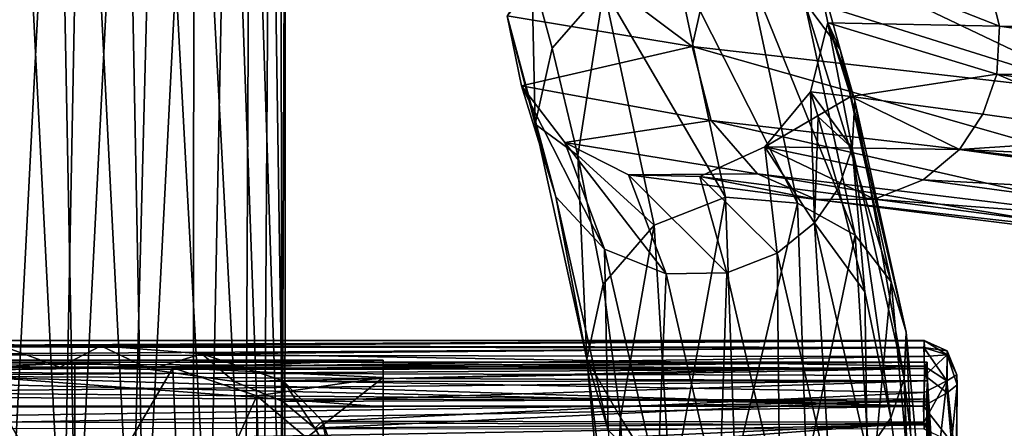
# Model space of a CAD drawing. Units: inches. Extents: x -6 to 6, y -9.3 to 9.3.
# Drawn here: x -0.1 to 1.7, y 7.3 to 8.1 of the extents above; entities that cross this region are included whole.
import ezdxf

# ---------------------------------------------------------------- set-up
doc = ezdxf.new("R2010")
doc.units = ezdxf.units.IN
doc.layers.get('0').update_dxf_attribs({"true_color": 0xc2ced6})

msp = doc.modelspace()

# ---------------------------------------------------------------- linework, layer by layer
for points in [[(-0.1156, 7.0161), (-0.0253, 8.7876), (-0.1611, 8.7876), (-0.1156, 7.0161)], [(-0.015, 7.0161), (-0.1387, 7.016), (-0.1045, 8.7876), (-0.015, 7.0161)], [(-0.1156, 7.0161), (0.0084, 7.016), (-0.0253, 8.7876), (-0.1156, 7.0161)], [(-0.015, 7.0161), (-0.1045, 8.7876), (0.0187, 8.7876), (-0.015, 7.0161)], [(0.0084, 7.016), (0.098, 8.7876), (-0.0253, 8.7876), (0.0084, 7.016)], [(0.109, 7.0161), (-0.015, 7.0161), (0.0187, 8.7876), (0.109, 7.0161)], [(0.0084, 7.016), (0.1321, 7.0161), (0.098, 8.7876), (0.0084, 7.016)], [(0.109, 7.0161), (0.0187, 8.7876), (0.1545, 8.7876), (0.109, 7.0161)], [(0.2221, 8.7876), (0.098, 8.7876), (0.1321, 7.0161), (0.2221, 8.7876)], [(0.2508, 7.0158), (0.109, 7.0161), (0.1545, 8.7876), (0.2508, 7.0158)], [(0.1321, 7.0161), (0.2215, 7.0161), (0.2221, 8.7876), (0.1321, 7.0161)], [(0.2508, 7.0158), (0.1545, 8.7876), (0.2859, 8.7876), (0.2508, 7.0158)], [(0.2221, 8.7876), (0.2215, 7.0161), (0.3163, 7.0161), (0.2221, 8.7876)], [(0.3163, 7.0161), (0.3244, 8.7876), (0.2221, 8.7876), (0.3163, 7.0161)], [(0.3494, 7.0161), (0.2508, 7.0158), (0.2859, 8.7876), (0.3494, 7.0161)], [(0.3494, 7.0161), (0.2859, 8.7876), (0.3609, 8.7876), (0.3494, 7.0161)], [(0.3244, 8.7876), (0.3163, 7.0161), (0.3823, 7.0161), (0.3244, 8.7876)], [(0.3823, 7.0161), (0.3802, 8.7876), (0.3244, 8.7876), (0.3823, 7.0161)], [(0.3873, 7.0164), (0.3494, 7.0161), (0.3609, 8.7876), (0.3873, 7.0164)], [(0.3609, 8.7876), (0.3885, 8.7876), (0.3873, 7.0164), (0.3609, 8.7876)], [(0.3885, 8.7876), (0.3802, 8.7876), (0.3823, 7.0161), (0.3885, 8.7876)], [(0.3823, 7.0161), (0.3873, 7.0164), (0.3885, 8.7876), (0.3823, 7.0161)], [(0.7913, 8.0763), (0.8996, 8.1913), (1.1273, 8.0203), (0.7913, 8.0763)], [(1.1587, 8.1602), (1.1273, 8.0203), (0.8996, 8.1913), (1.1587, 8.1602)], [(1.3312, 8.1021), (1.3961, 8.0151), (1.3477, 8.1906), (1.3312, 8.1021)], [(1.6856, 8.0576), (1.6614, 8.1524), (1.3477, 8.1906), (1.6856, 8.0576)], [(1.3477, 8.1906), (1.3738, 8.0636), (1.6856, 8.0576), (1.3477, 8.1906)], [(1.3477, 8.1906), (1.3738, 8.0636), (1.3738, 8.0636), (1.3477, 8.1906)], [(1.3738, 8.0636), (1.3477, 8.1906), (1.3477, 8.1906), (1.3738, 8.0636)], [(1.3738, 8.0636), (1.3477, 8.1906), (1.3961, 8.0151), (1.3738, 8.0636)], [(1.1877, 7.7467), (1.0967, 8.175), (0.9668, 8.1249), (1.1877, 7.7467)], [(1.3185, 7.7363), (1.2273, 8.1628), (1.0967, 8.175), (1.3185, 7.7363)], [(1.0967, 8.175), (1.1877, 7.7467), (1.3185, 7.7363), (1.0967, 8.175)], [(0.842, 7.8792), (0.8363, 8.1536), (0.7913, 8.0763), (0.842, 7.8792)], [(0.8729, 8.0175), (0.8363, 8.1536), (0.842, 7.8792), (0.8729, 8.0175)], [(0.9668, 8.1249), (0.8363, 8.1536), (0.8729, 8.0175), (0.9668, 8.1249)], [(1.8735, 7.9355), (1.1273, 8.0203), (1.1587, 8.1602), (1.8735, 7.9355)], [(1.1587, 8.1602), (1.4807, 8.1232), (1.8735, 7.9355), (1.1587, 8.1602)], [(1.423, 7.678), (1.3312, 8.1021), (1.2273, 8.1628), (1.423, 7.678)], [(1.2273, 8.1628), (1.3185, 7.7363), (1.423, 7.678), (1.2273, 8.1628)], [(2.3606, 8.0551), (1.6614, 8.1524), (1.6856, 8.0576), (2.3606, 8.0551)], [(0.9197, 7.8227), (0.9668, 8.1249), (0.8729, 8.0175), (0.9197, 7.8227)], [(0.9197, 7.8227), (1.0583, 7.6959), (0.9668, 8.1249), (0.9197, 7.8227)], [(0.9668, 8.1249), (1.0583, 7.6959), (1.1877, 7.7467), (0.9668, 8.1249)], [(1.4807, 8.1232), (1.9077, 8.0745), (1.8735, 7.9355), (1.4807, 8.1232)], [(1.4887, 7.5933), (1.3961, 8.0151), (1.3312, 8.1021), (1.4887, 7.5933)], [(1.3312, 8.1021), (1.423, 7.678), (1.4887, 7.5933), (1.3312, 8.1021)], [(0.8174, 7.9493), (0.7913, 8.0763), (1.1273, 8.0203), (0.8174, 7.9493)], [(0.8174, 7.9493), (0.7913, 8.0763), (0.7913, 8.0763), (0.8174, 7.9493)], [(0.7913, 8.0763), (0.8174, 7.9493), (0.8174, 7.9493), (0.7913, 8.0763)], [(0.7913, 8.0763), (0.8174, 7.9493), (0.8794, 7.7474), (0.7913, 8.0763)], [(0.8794, 7.7474), (0.842, 7.8792), (0.7913, 8.0763), (0.8794, 7.7474)], [(1.4155, 7.9296), (1.3738, 8.0636), (1.3422, 7.9379), (1.4155, 7.9296)], [(1.3422, 7.9379), (1.3738, 8.0636), (1.3422, 7.9379), (1.3422, 7.9379)], [(1.3422, 7.9379), (1.3738, 8.0636), (1.3422, 7.9379), (1.3422, 7.9379)], [(1.3738, 8.0636), (1.3422, 7.9379), (1.3738, 8.0636), (1.3738, 8.0636)], [(1.3422, 7.9379), (1.3738, 8.0636), (1.4181, 7.8357), (1.3422, 7.9379)], [(1.6804, 7.9703), (1.6856, 8.0576), (1.3738, 8.0636), (1.6804, 7.9703)], [(1.3738, 8.0636), (1.4155, 7.9296), (1.6804, 7.9703), (1.3738, 8.0636)], [(1.3961, 8.0151), (1.4224, 7.9218), (1.3738, 8.0636), (1.3961, 8.0151)], [(1.3738, 8.0636), (1.4224, 7.9218), (1.4181, 7.8357), (1.3738, 8.0636)], [(2.3784, 7.9598), (1.6856, 8.0576), (1.6804, 7.9703), (2.3784, 7.9598)], [(1.6856, 8.0576), (2.3784, 7.9598), (2.3606, 8.0551), (1.6856, 8.0576)], [(1.1273, 8.0203), (1.1616, 7.8863), (0.8174, 7.9493), (1.1273, 8.0203)], [(0.842, 7.8792), (0.9197, 7.8227), (0.8729, 8.0175), (0.842, 7.8792)], [(1.1273, 8.0203), (1.8735, 7.9355), (1.8989, 7.8008), (1.1273, 8.0203)], [(1.8989, 7.8008), (1.1616, 7.8863), (1.1273, 8.0203), (1.8989, 7.8008)], [(1.5159, 7.5021), (1.4224, 7.9218), (1.3961, 8.0151), (1.5159, 7.5021)], [(1.3961, 8.0151), (1.4887, 7.5933), (1.5159, 7.5021), (1.3961, 8.0151)], [(1.4155, 7.9296), (1.6552, 7.8973), (1.6804, 7.9703), (1.4155, 7.9296)], [(1.9505, 7.8559), (1.6804, 7.9703), (1.6552, 7.8973), (1.9505, 7.8559)], [(1.6804, 7.9703), (2.3701, 7.8727), (2.3784, 7.9598), (1.6804, 7.9703)], [(2.3701, 7.8727), (1.6804, 7.9703), (1.9505, 7.8559), (2.3701, 7.8727)], [(0.896, 7.8462), (0.8174, 7.9493), (1.1616, 7.8863), (0.896, 7.8462)], [(0.896, 7.8462), (0.8174, 7.9493), (0.8174, 7.9493), (0.896, 7.8462)], [(0.8174, 7.9493), (0.896, 7.8462), (0.896, 7.8462), (0.8174, 7.9493)], [(0.8174, 7.9493), (0.896, 7.8462), (0.9681, 7.6526), (0.8174, 7.9493)], [(0.9681, 7.6526), (0.8794, 7.7474), (0.8174, 7.9493), (0.9681, 7.6526)], [(1.2592, 7.8383), (1.4155, 7.9296), (1.3422, 7.9379), (1.2592, 7.8383)], [(1.3422, 7.9379), (1.3422, 7.9379), (1.2592, 7.8383), (1.3422, 7.9379)], [(1.2592, 7.8383), (1.3422, 7.9379), (1.3422, 7.9379), (1.2592, 7.8383)], [(1.2592, 7.8383), (1.2592, 7.8383), (1.3422, 7.9379), (1.2592, 7.8383)], [(1.3493, 7.7002), (1.2592, 7.8383), (1.3422, 7.9379), (1.3493, 7.7002)], [(1.6125, 7.8336), (1.4155, 7.9296), (1.2592, 7.8383), (1.6125, 7.8336)], [(1.3493, 7.7002), (1.3422, 7.9379), (1.356, 7.8929), (1.3493, 7.7002)], [(1.3422, 7.9379), (1.4181, 7.8357), (1.356, 7.8929), (1.3422, 7.9379)], [(1.4155, 7.9296), (1.6125, 7.8336), (1.6552, 7.8973), (1.4155, 7.9296)], [(1.5125, 7.4175), (1.4181, 7.8357), (1.4224, 7.9218), (1.5125, 7.4175)], [(1.4224, 7.9218), (1.5159, 7.5021), (1.5125, 7.4175), (1.4224, 7.9218)], [(1.1616, 7.8863), (1.2457, 7.7892), (0.896, 7.8462), (1.1616, 7.8863)], [(1.1616, 7.8863), (1.8989, 7.8008), (1.9706, 7.7019), (1.1616, 7.8863)], [(1.9706, 7.7019), (1.2457, 7.7892), (1.1616, 7.8863), (1.9706, 7.7019)], [(1.356, 7.8929), (1.3929, 7.7635), (1.3493, 7.7002), (1.356, 7.8929)], [(1.356, 7.8929), (1.4181, 7.8357), (1.3929, 7.7635), (1.356, 7.8929)], [(1.6125, 7.8336), (1.9505, 7.8559), (1.6552, 7.8973), (1.6125, 7.8336)], [(0.9358, 7.453), (0.842, 7.8792), (0.8794, 7.7474), (0.9358, 7.453)], [(0.9358, 7.453), (0.9197, 7.8227), (0.842, 7.8792), (0.9358, 7.453)], [(2.3443, 7.8004), (1.9505, 7.8559), (1.6125, 7.8336), (2.3443, 7.8004)], [(1.0116, 7.7874), (0.896, 7.8462), (1.2457, 7.7892), (1.0116, 7.7874)], [(0.896, 7.8462), (1.0116, 7.7874), (1.0116, 7.7874), (0.896, 7.8462)], [(1.0116, 7.7874), (0.896, 7.8462), (0.896, 7.8462), (1.0116, 7.7874)], [(0.896, 7.8462), (1.0116, 7.7874), (1.0801, 7.6077), (0.896, 7.8462)], [(1.0801, 7.6077), (0.9681, 7.6526), (0.896, 7.8462), (1.0801, 7.6077)], [(1.2592, 7.8383), (1.1412, 7.7846), (1.4583, 7.7431), (1.2592, 7.8383)], [(1.2592, 7.8383), (1.1412, 7.7846), (1.1412, 7.7846), (1.2592, 7.8383)], [(1.1412, 7.7846), (1.2592, 7.8383), (1.2592, 7.8383), (1.1412, 7.7846)], [(1.1412, 7.7846), (1.2592, 7.8383), (1.2818, 7.645), (1.1412, 7.7846)], [(1.2592, 7.8383), (1.547, 7.7782), (1.6125, 7.8336), (1.2592, 7.8383)], [(1.4583, 7.7431), (1.547, 7.7782), (1.2592, 7.8383), (1.4583, 7.7431)], [(1.2592, 7.8383), (1.3493, 7.7002), (1.2818, 7.645), (1.2592, 7.8383)], [(1.3929, 7.7635), (1.4181, 7.8357), (1.4406, 7.5753), (1.3929, 7.7635)], [(1.4181, 7.8357), (1.5125, 7.4175), (1.4879, 7.3462), (1.4181, 7.8357)], [(1.4879, 7.3462), (1.4406, 7.5753), (1.4181, 7.8357), (1.4879, 7.3462)], [(2.3032, 7.7378), (1.6125, 7.8336), (1.547, 7.7782), (2.3032, 7.7378)], [(1.6125, 7.8336), (2.3032, 7.7378), (2.3443, 7.8004), (1.6125, 7.8336)], [(0.9654, 7.5892), (0.9197, 7.8227), (0.9358, 7.453), (0.9654, 7.5892)], [(1.0583, 7.6959), (0.9197, 7.8227), (0.9654, 7.5892), (1.0583, 7.6959)], [(1.2457, 7.7892), (1.3527, 7.7426), (1.0116, 7.7874), (1.2457, 7.7892)], [(1.1412, 7.7846), (1.0116, 7.7874), (1.3527, 7.7426), (1.1412, 7.7846)], [(1.1412, 7.7846), (1.0116, 7.7874), (1.0116, 7.7874), (1.1412, 7.7846)], [(1.0116, 7.7874), (1.1412, 7.7846), (1.1412, 7.7846), (1.0116, 7.7874)], [(1.19, 7.6094), (1.0801, 7.6077), (1.0116, 7.7874), (1.19, 7.6094)], [(1.0116, 7.7874), (1.1412, 7.7846), (1.19, 7.6094), (1.0116, 7.7874)], [(1.3527, 7.7426), (1.4583, 7.7431), (1.1412, 7.7846), (1.3527, 7.7426)], [(1.2818, 7.645), (1.19, 7.6094), (1.1412, 7.7846), (1.2818, 7.645)], [(1.2457, 7.7892), (1.9706, 7.7019), (2.0651, 7.6529), (1.2457, 7.7892)], [(2.0651, 7.6529), (1.3527, 7.7426), (1.2457, 7.7892), (2.0651, 7.6529)], [(2.2418, 7.684), (1.547, 7.7782), (1.4583, 7.7431), (2.2418, 7.684)], [(1.547, 7.7782), (2.2418, 7.684), (2.3032, 7.7378), (1.547, 7.7782)], [(1.3929, 7.7635), (1.4406, 7.5753), (1.3493, 7.7002), (1.3929, 7.7635)], [(0.9746, 7.324), (0.8794, 7.7474), (0.9681, 7.6526), (0.9746, 7.324)], [(0.8794, 7.7474), (0.9746, 7.324), (0.9358, 7.453), (0.8794, 7.7474)], [(1.1877, 7.7467), (1.0583, 7.6959), (1.0888, 7.2002), (1.1877, 7.7467)], [(1.0888, 7.2002), (1.2053, 7.2551), (1.1877, 7.7467), (1.0888, 7.2002)], [(1.3185, 7.7363), (1.1877, 7.7467), (1.2053, 7.2551), (1.3185, 7.7363)], [(2.1604, 7.651), (1.4583, 7.7431), (1.3527, 7.7426), (2.1604, 7.651)], [(1.3527, 7.7426), (2.0651, 7.6529), (2.1604, 7.651), (1.3527, 7.7426)], [(1.4583, 7.7431), (2.1604, 7.651), (2.2418, 7.684), (1.4583, 7.7431)], [(1.2053, 7.2551), (1.335, 7.2557), (1.3185, 7.7363), (1.2053, 7.2551)], [(1.423, 7.678), (1.3185, 7.7363), (1.335, 7.2557), (1.423, 7.678)], [(0.9654, 7.5892), (0.9972, 7.3467), (1.0583, 7.6959), (0.9654, 7.5892)], [(1.0888, 7.2002), (1.0583, 7.6959), (0.9972, 7.3467), (1.0888, 7.2002)], [(1.378, 7.2284), (1.2818, 7.645), (1.3493, 7.7002), (1.378, 7.2284)], [(1.3493, 7.7002), (1.4449, 7.2835), (1.378, 7.2284), (1.3493, 7.7002)], [(1.4449, 7.2835), (1.3493, 7.7002), (1.4406, 7.5753), (1.4449, 7.2835)], [(1.335, 7.2557), (1.4521, 7.2019), (1.423, 7.678), (1.335, 7.2557)], [(1.4887, 7.5933), (1.423, 7.678), (1.4521, 7.2019), (1.4887, 7.5933)], [(1.0642, 7.232), (0.9681, 7.6526), (1.0801, 7.6077), (1.0642, 7.232)], [(0.9681, 7.6526), (1.0642, 7.232), (0.9746, 7.324), (0.9681, 7.6526)], [(1.2865, 7.1924), (1.19, 7.6094), (1.2818, 7.645), (1.2865, 7.1924)], [(1.2818, 7.645), (1.378, 7.2284), (1.2865, 7.1924), (1.2818, 7.645)], [(1.0801, 7.6077), (1.1766, 7.1894), (1.0642, 7.232), (1.0801, 7.6077)], [(1.1766, 7.1894), (1.0801, 7.6077), (1.19, 7.6094), (1.1766, 7.1894)], [(1.19, 7.6094), (1.2865, 7.1924), (1.1766, 7.1894), (1.19, 7.6094)], [(0.9358, 7.453), (0.9972, 7.3467), (0.9654, 7.5892), (0.9358, 7.453)], [(1.4521, 7.2019), (1.5334, 7.1044), (1.4887, 7.5933), (1.4521, 7.2019)], [(1.5159, 7.5021), (1.4887, 7.5933), (1.5334, 7.1044), (1.5159, 7.5021)], [(1.4406, 7.5753), (1.4879, 7.3462), (1.4449, 7.2835), (1.4406, 7.5753)], [(1.5629, 6.9824), (1.5125, 7.4175), (1.5159, 7.5021), (1.5629, 6.9824)], [(1.5334, 7.1044), (1.5629, 6.9824), (1.5159, 7.5021), (1.5334, 7.1044)], [(1.5489, 7.4869), (1.5491, 7.4735), (-0.786, 7.4752), (1.5489, 7.4869)], [(-0.786, 7.4752), (-0.786, 7.4866), (1.5489, 7.4869), (-0.786, 7.4752)], [(-0.786, 7.4866), (1.5491, 7.486), (1.5489, 7.4869), (-0.786, 7.4866)], [(1.5489, 7.4869), (-0.786, 7.4866), (-0.786, 7.4866), (1.5489, 7.4869)], [(-0.786, 7.4741), (0.0534, 7.4771), (-0.786, 7.4866), (-0.786, 7.4741)], [(1.5491, 7.486), (-0.786, 7.4866), (0.0534, 7.4771), (1.5491, 7.486)], [(0.0534, 7.4771), (-0.786, 7.4741), (-0.1195, 7.4746), (0.0534, 7.4771)], [(-0.786, 7.4752), (1.5491, 7.4735), (-0.475, 7.4605), (-0.786, 7.4752)], [(-0.1594, 7.4312), (-0.0212, 7.4384), (-0.1195, 7.4746), (-0.1594, 7.4312)], [(0.0534, 7.4771), (-0.1195, 7.4746), (-0.0212, 7.4384), (0.0534, 7.4771)], [(0.0534, 7.4771), (-0.0212, 7.4384), (0.1436, 7.4342), (0.0534, 7.4771)], [(1.5491, 7.486), (0.0534, 7.4771), (1.5482, 7.4738), (1.5491, 7.486)], [(0.2366, 7.4627), (0.0534, 7.4771), (0.1436, 7.4342), (0.2366, 7.4627)], [(1.5482, 7.4738), (0.0534, 7.4771), (0.2366, 7.4627), (1.5482, 7.4738)], [(1.5491, 7.486), (1.5482, 7.4738), (1.5905, 7.4678), (1.5491, 7.486)], [(1.5905, 7.4678), (1.5906, 7.4607), (1.5489, 7.4869), (1.5905, 7.4678)], [(1.5906, 7.4607), (1.5491, 7.4735), (1.5489, 7.4869), (1.5906, 7.4607)], [(1.5905, 7.4678), (1.5489, 7.4869), (1.5491, 7.486), (1.5905, 7.4678)], [(1.5486, 7.4575), (-0.475, 7.4605), (1.5491, 7.4735), (1.5486, 7.4575)], [(-0.4544, 7.4295), (-0.475, 7.4605), (1.5486, 7.4575), (-0.4544, 7.4295)], [(1.5498, 7.423), (-0.4544, 7.4295), (1.5486, 7.4575), (1.5498, 7.423)], [(0.2958, 7.4122), (0.2366, 7.4627), (0.1436, 7.4342), (0.2958, 7.4122)], [(1.549, 7.4404), (1.5482, 7.4738), (0.2366, 7.4627), (1.549, 7.4404)], [(0.2366, 7.4627), (0.3848, 7.4135), (1.549, 7.4404), (0.2366, 7.4627)], [(0.2366, 7.4627), (0.2958, 7.4122), (0.3848, 7.4135), (0.2366, 7.4627)], [(1.5905, 7.4678), (1.5482, 7.4738), (1.5897, 7.4135), (1.5905, 7.4678)], [(1.5482, 7.4738), (1.549, 7.4404), (1.5897, 7.4135), (1.5482, 7.4738)], [(1.5491, 7.4735), (1.5906, 7.4607), (1.5486, 7.4575), (1.5491, 7.4735)], [(1.5906, 7.4607), (1.5498, 7.423), (1.5486, 7.4575), (1.5906, 7.4607)], [(1.5906, 7.4607), (1.5901, 7.3916), (1.5498, 7.423), (1.5906, 7.4607)], [(1.5905, 7.4678), (1.5897, 7.4135), (1.6077, 7.4241), (1.5905, 7.4678)], [(1.6083, 7.4061), (1.5901, 7.3916), (1.5906, 7.4607), (1.6083, 7.4061)], [(1.5905, 7.4678), (1.6077, 7.4241), (1.5906, 7.4607), (1.5905, 7.4678)], [(1.6077, 7.4241), (1.6083, 7.4061), (1.5906, 7.4607), (1.6077, 7.4241)], [(-0.7861, 7.447), (-0.786, 7.4472), (1.5538, 7.4476), (-0.7861, 7.447)], [(1.5538, 7.4476), (1.554, 7.4473), (-0.7861, 7.447), (1.5538, 7.4476)], [(1.554, 7.4473), (-0.0212, 7.4384), (-0.7861, 7.447), (1.554, 7.4473)], [(-0.786, 7.4472), (-0.7861, 7.4384), (1.5493, 7.4357), (-0.786, 7.4472)], [(-0.7861, 7.447), (-0.0212, 7.4384), (-0.1594, 7.4312), (-0.7861, 7.447)], [(-0.7861, 7.4384), (-0.475, 7.4225), (1.5493, 7.4357), (-0.7861, 7.4384)], [(1.5538, 7.4476), (-0.786, 7.4472), (1.5493, 7.4357), (1.5538, 7.4476)], [(0.566, 7.3664), (-0.5653, 7.3664), (-0.5653, 7.451), (0.566, 7.3664)], [(-0.5653, 7.451), (0.566, 7.451), (0.566, 7.3664), (-0.5653, 7.451)], [(-0.5653, 7.451), (-0.1711, 7.4373), (0.0065, 7.4463), (-0.5653, 7.451)], [(0.566, 7.451), (-0.5653, 7.451), (0.0065, 7.4463), (0.566, 7.451)], [(-0.1711, 7.4373), (0.0065, 7.133), (0.0065, 7.4463), (-0.1711, 7.4373)], [(-0.0212, 7.4384), (1.554, 7.4473), (0.1436, 7.4342), (-0.0212, 7.4384)], [(0.0065, 7.4463), (0.1841, 7.4373), (0.566, 7.451), (0.0065, 7.4463)], [(0.1841, 7.4373), (0.0065, 7.4463), (0.0065, 7.133), (0.1841, 7.4373)], [(1.554, 7.4473), (1.553, 7.4358), (0.1436, 7.4342), (1.554, 7.4473)], [(0.1841, 7.4373), (0.566, 7.4193), (0.566, 7.451), (0.1841, 7.4373)], [(1.5487, 7.3921), (1.549, 7.4404), (0.3848, 7.4135), (1.5487, 7.3921)], [(0.566, 7.451), (0.566, 6.525), (0.566, 7.3664), (0.566, 7.451)], [(0.566, 7.0862), (0.566, 7.451), (0.566, 7.4193), (0.566, 7.0862)], [(0.566, 7.451), (0.566, 6.8111), (0.566, 6.525), (0.566, 7.451)], [(0.566, 7.451), (0.566, 7.0862), (0.566, 6.8111), (0.566, 7.451)], [(0.9358, 7.453), (0.9746, 7.324), (1.0097, 6.8577), (0.9358, 7.453)], [(1.0097, 6.8577), (0.9802, 6.9797), (0.9358, 7.453), (1.0097, 6.8577)], [(0.9802, 6.9797), (0.9972, 7.3467), (0.9358, 7.453), (0.9802, 6.9797)], [(1.5897, 7.4135), (1.549, 7.4404), (1.5487, 7.3921), (1.5897, 7.4135)], [(1.5538, 7.4476), (1.5493, 7.4357), (1.5546, 7.4133), (1.5538, 7.4476)], [(1.5546, 7.4133), (1.553, 7.4358), (1.554, 7.4473), (1.5546, 7.4133)], [(1.5546, 7.4133), (1.554, 7.4473), (1.5538, 7.4476), (1.5546, 7.4133)], [(1.554, 7.4473), (1.5546, 7.4133), (1.5546, 7.4133), (1.554, 7.4473)], [(-0.7862, 7.4216), (-0.4544, 7.4295), (1.5476, 7.3676), (-0.7862, 7.4216)], [(-0.7862, 7.4216), (1.5476, 7.3676), (-0.786, 7.3673), (-0.7862, 7.4216)], [(1.5546, 7.4133), (1.5493, 7.4357), (-0.475, 7.4225), (1.5546, 7.4133)], [(-0.475, 7.4225), (-0.4542, 7.3927), (1.5546, 7.4133), (-0.475, 7.4225)], [(-0.4544, 7.4295), (1.5498, 7.423), (1.5476, 7.3676), (-0.4544, 7.4295)], [(0.1841, 7.4373), (0.0065, 7.133), (0.1987, 7.0801), (0.1841, 7.4373)], [(1.553, 7.4358), (0.2958, 7.4122), (0.1436, 7.4342), (1.553, 7.4358)], [(0.3366, 7.386), (0.566, 7.4193), (0.1841, 7.4373), (0.3366, 7.386)], [(0.1841, 7.4373), (0.1987, 7.0801), (0.3366, 7.386), (0.1841, 7.4373)], [(1.553, 7.4358), (1.5546, 7.4133), (0.2958, 7.4122), (1.553, 7.4358)], [(1.5498, 7.423), (1.5901, 7.3916), (1.5476, 7.3676), (1.5498, 7.423)], [(1.6077, 7.4241), (1.5897, 7.4135), (1.6077, 7.2453), (1.6077, 7.4241)], [(1.6077, 7.4241), (1.6077, 7.2453), (1.6076, 7.2464), (1.6077, 7.4241)], [(1.6083, 7.4061), (1.6077, 7.4241), (1.6076, 7.2464), (1.6083, 7.4061)], [(1.5546, 7.4133), (-0.4542, 7.3927), (1.5525, 7.3759), (1.5546, 7.4133)], [(0.2958, 7.4122), (0.3838, 7.3762), (0.3848, 7.4135), (0.2958, 7.4122)], [(0.2958, 7.4122), (1.5546, 7.4133), (0.3838, 7.3762), (0.2958, 7.4122)], [(0.566, 7.4193), (0.3366, 7.386), (0.4267, 7.31), (0.566, 7.4193)], [(0.4418, 7.3274), (0.3848, 7.4135), (0.3838, 7.3762), (0.4418, 7.3274)], [(1.5546, 7.4133), (1.5544, 7.3807), (0.3838, 7.3762), (1.5546, 7.4133)], [(0.4562, 7.3405), (1.5487, 7.3921), (0.3848, 7.4135), (0.4562, 7.3405)], [(0.4562, 7.3405), (0.3848, 7.4135), (0.4418, 7.3274), (0.4562, 7.3405)], [(0.4267, 7.31), (0.566, 7.2911), (0.566, 7.4193), (0.4267, 7.31)], [(0.566, 7.4193), (0.566, 7.2911), (0.566, 7.0862), (0.566, 7.4193)], [(1.5216, 7.1053), (1.4879, 7.3462), (1.5125, 7.4175), (1.5216, 7.1053)], [(1.5216, 7.1053), (1.5125, 7.4175), (1.5346, 6.8602), (1.5216, 7.1053)], [(1.5346, 6.8602), (1.5125, 7.4175), (1.5629, 6.9824), (1.5346, 6.8602)], [(1.5897, 7.4135), (1.5487, 7.3921), (1.548, 7.3386), (1.5897, 7.4135)], [(1.5897, 7.4135), (1.548, 7.3386), (1.5749, 7.278), (1.5897, 7.4135)], [(1.5525, 7.3759), (1.5546, 7.3335), (1.5546, 7.4133), (1.5525, 7.3759)], [(1.5546, 7.4133), (1.5653, 7.2409), (1.5544, 7.3807), (1.5546, 7.4133)], [(1.5653, 7.2409), (1.5546, 7.4133), (1.5546, 7.3335), (1.5653, 7.2409)], [(1.5546, 7.4133), (1.5653, 7.2409), (1.5546, 7.4133), (1.5546, 7.4133)], [(1.6077, 7.2453), (1.5897, 7.4135), (1.5749, 7.278), (1.6077, 7.2453)], [(1.5901, 7.3916), (1.6083, 7.4061), (1.598, 7.3023), (1.5901, 7.3916)], [(1.6083, 7.4061), (1.6076, 7.2464), (1.598, 7.3023), (1.6083, 7.4061)], [(-0.7862, 7.3855), (1.5525, 7.3759), (-0.4542, 7.3927), (-0.7862, 7.3855)], [(1.5525, 7.3759), (-0.7862, 7.3855), (-0.786, 7.341), (1.5525, 7.3759)], [(0.1987, 7.0801), (0.3366, 6.9446), (0.3366, 7.386), (0.1987, 7.0801)], [(0.4267, 7.31), (0.3366, 7.386), (0.3366, 6.9446), (0.4267, 7.31)], [(1.5487, 7.3921), (0.4562, 7.3405), (1.548, 7.3386), (1.5487, 7.3921)], [(1.5901, 7.3916), (1.598, 7.3023), (1.5476, 7.3676), (1.5901, 7.3916)], [(1.5546, 7.3335), (1.5525, 7.3759), (-0.786, 7.341), (1.5546, 7.3335)], [(1.5476, 7.3676), (1.5486, 7.3256), (-0.786, 7.3271), (1.5476, 7.3676)], [(1.5476, 7.3676), (-0.786, 7.3271), (-0.786, 7.3673), (1.5476, 7.3676)], [(0.3838, 7.3762), (1.5544, 7.3807), (0.4418, 7.3274), (0.3838, 7.3762)], [(1.5544, 7.3807), (1.5529, 7.3367), (0.4418, 7.3274), (1.5544, 7.3807)], [(1.5476, 7.3676), (1.598, 7.3023), (1.5486, 7.3256), (1.5476, 7.3676)], [(1.5544, 7.3807), (1.5541, 7.2845), (1.5529, 7.3367), (1.5544, 7.3807)], [(1.5541, 7.2845), (1.5544, 7.3807), (1.5548, 7.2157), (1.5541, 7.2845)], [(1.5653, 7.2409), (1.5683, 6.988), (1.5544, 7.3807), (1.5653, 7.2409)], [(1.5548, 7.2157), (1.5544, 7.3807), (1.5683, 6.988), (1.5548, 7.2157)], [(-0.5653, 7.3664), (0.566, 7.3664), (0.566, 7.197), (-0.5653, 7.3664)], [(0.566, 7.3664), (0.566, 6.525), (0.566, 7.197), (0.566, 7.3664)], [(1.5546, 7.3335), (-0.786, 7.341), (-0.786, 7.2929), (1.5546, 7.3335)], [(-0.786, 7.2929), (1.5555, 7.2911), (1.5546, 7.3335), (-0.786, 7.2929)], [(0.4418, 7.3274), (0.4671, 7.2865), (0.4562, 7.3405), (0.4418, 7.3274)], [(0.4418, 7.3274), (1.5529, 7.3367), (0.4671, 7.2865), (0.4418, 7.3274)], [(1.548, 7.3386), (0.4562, 7.3405), (0.4853, 7.2577), (1.548, 7.3386)], [(0.4671, 7.2865), (0.4853, 7.2577), (0.4562, 7.3405), (0.4671, 7.2865)], [(1.5529, 7.3367), (1.5541, 7.2845), (0.4671, 7.2865), (1.5529, 7.3367)], [(1.5749, 7.278), (1.548, 7.3386), (0.4853, 7.2577), (1.5749, 7.278)], [(1.0084, 7.1019), (0.9972, 7.3467), (0.9802, 6.9797), (1.0084, 7.1019)], [(1.0888, 7.2002), (0.9972, 7.3467), (1.0084, 7.1019), (1.0888, 7.2002)], [(1.5216, 7.1053), (1.4449, 7.2835), (1.4879, 7.3462), (1.5216, 7.1053)], [(1.5546, 7.3335), (1.5555, 7.2911), (1.5653, 7.2409), (1.5546, 7.3335)]]:
    msp.add_lwpolyline(points)

doc.saveas('drawing.dxf')
